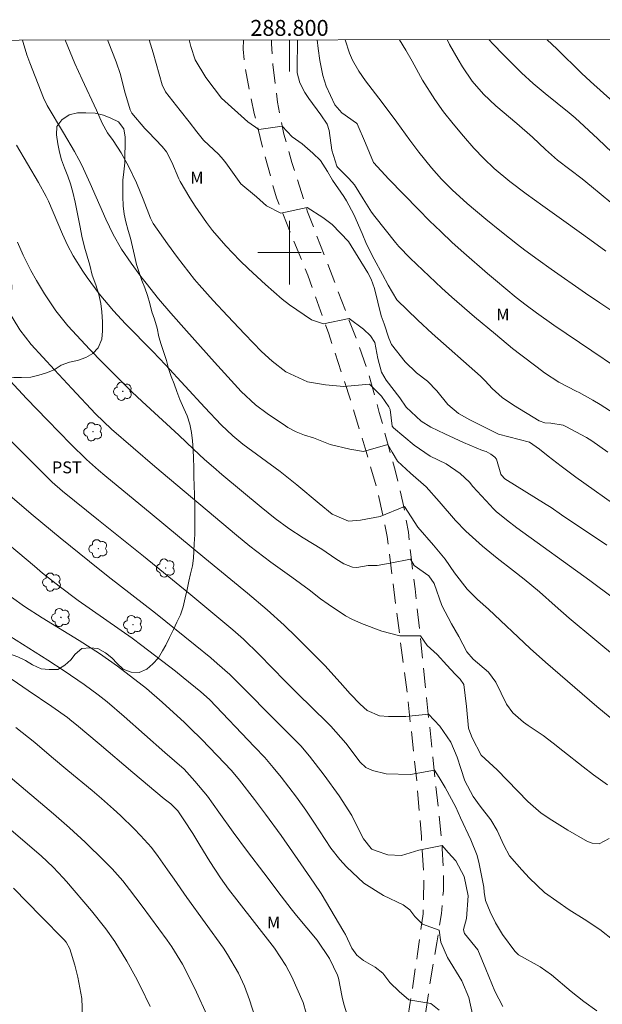
# Model space of a CAD drawing. Units: metres. Extents: x 288429 to 288944, y 1657167 to 1657732.
# Drawn here: x 288766 to 288839, y 1657605 to 1657729 of the extents above; entities that cross this region are included whole.
import ezdxf
from ezdxf.enums import TextEntityAlignment as Align

# ---------------------------------------------------------------- set-up
doc = ezdxf.new("R2010")
doc.units = ezdxf.units.M
doc.header["$MEASUREMENT"] = 0
doc.linetypes.add('HIDDEN', pattern=[0.375, 0.25, -0.125])
for name, color, linetype, lineweight in [('Articulacao', 7, 'Continuous', 18), ('Coordenadas', 7, 'Continuous', 9), ('Malha_Coordenadas', 7, 'Continuous', 15), ('Nao_Pavimentada_S_Mfio', 10, 'HIDDEN', 15)]:
    doc.layers.add(name, color=color, linetype=linetype, lineweight=lineweight)
for name, color, linetype, lineweight, true_color in [('Arvores_Isoladas', 7, 'Continuous', 18, 0x00ff33), ('Curvas_Intermediarias', 7, 'Continuous', 9, 0x783c14), ('Curvas_Mestras', 7, 'Continuous', 20, 0x783c14), ('Topon_Cultura', 7, 'Continuous', 9, 0x00ff33), ('Topon_Vegetacao', 7, 'Continuous', 9, 0x00ff33), ('Vegetacao', 7, 'Orla8', 9, 0x00ff33)]:
    doc.layers.add(name, color=color, linetype=linetype, lineweight=lineweight, true_color=true_color)
doc.styles.add('Arial', font='arial.ttf', dxfattribs={"height": 1.5})
doc.styles.get("Standard").update_dxf_attribs({"font": 'arial.ttf'})
doc.linetypes.add('Orla8', pattern='A,6,-0.5,["V",Standard,S=1,R=0,X=-0.5,Y=-1],-0.5,6,-0.5,["V",Standard,S=1,R=0,X=-0.5,Y=-1],-0.5', length=14)

# ---------------------------------------------------------------- blocks, each defined once
blk = doc.blocks.new('Arvore')
at = {"layer": 'Arvores_Isoladas'}
blk.add_lwpolyline([(-0.72, 0.49, 0.872324), (-0.72, -0.55, 0.862983), (0.28, -0.83, 0.900105), (0.89, 0.03, 0.863155), (0.26, 0.86, 0.882486)], format="xyb", close=True, dxfattribs=at)
blk.add_circle((0, 0), 0.0286, dxfattribs=at)

msp = doc.modelspace()

# ---------------------------------------------------------------- linework, layer by layer
at = {"layer": 'Articulacao', "flags": 128}
msp.add_lwpolyline([(288444.99, 1657726.4), (288926.45, 1657726.9), (288927.01, 1657172.62), (288445.57, 1657172.12), (288444.99, 1657726.4)], close=True, dxfattribs=at)
at = {"layer": 'Curvas_Intermediarias', "flags": 128}
for points, elevation in [([(288841.38, 1657648.85), (288838.41, 1657651.29), (288835.18, 1657654.01), (288833.42, 1657655.53), (288831.43, 1657657.29), (288829.5, 1657658.91), (288828.19, 1657659.97), (288826.13, 1657661.55), (288824.27, 1657663.04), (288822.19, 1657664.95), (288820.89, 1657666.3), (288818.84, 1657668.66), (288817.18, 1657670.52), (288815.21, 1657672.22), (288813.59, 1657673.74), (288812.93, 1657674.88), (288812.36, 1657675.83), (288809.31, 1657674.97), (288807.6, 1657675.26), (288805.13, 1657675.83), (288803.03, 1657676.69), (288801.89, 1657677.03), (288800.82, 1657677.44), (288799.81, 1657677.99), (288799.49, 1657678.2), (288797.2, 1657679.75), (288795.71, 1657680.83), (288793.94, 1657682.52), (288790.57, 1657686.2), (288787.03, 1657690.14), (288785.08, 1657692.37), (288783.54, 1657694.19), (288781.96, 1657696.14), (288781.31, 1657696.97), (288780.07, 1657698.67), (288778.88, 1657700.41), (288777.81, 1657702.27), (288776.88, 1657704.21), (288774.94, 1657708.69), (288773.86, 1657710.98), (288773.49, 1657711.73), (288772.96, 1657712.73), (288771.59, 1657715.07), (288769.52, 1657718.51), (288769.04, 1657719.49), (288767.35, 1657723.87), (288766.97, 1657724.89), (288766.48, 1657726.44), (288766.4, 1657726.73)], 58), ([(288843.58, 1657654.4), (288837.76, 1657658.72), (288828.6, 1657665.36), (288827.28, 1657666.35), (288826.01, 1657667.41), (288825.61, 1657667.8), (288825.24, 1657668.2), (288823.08, 1657670.58), (288822.64, 1657671.09), (288821.46, 1657672.21), (288819.71, 1657673.41), (288817.69, 1657674.4), (288815.68, 1657675.75), (288813.09, 1657677.93), (288812.93, 1657678.16), (288812.65, 1657680.25), (288812.5, 1657680.59), (288811.59, 1657681.92), (288810.07, 1657683.44), (288806.84, 1657683.15), (288804.55, 1657683.34), (288802.27, 1657683.72), (288800.64, 1657684.48), (288799.54, 1657684.98), (288797.84, 1657686.33), (288796.49, 1657687.56), (288794.37, 1657689.74), (288792.19, 1657692.02), (288790.39, 1657693.95), (288788.63, 1657695.93), (288788.07, 1657696.61), (288785.91, 1657699.37), (288784.64, 1657701.11), (288782.86, 1657703.66), (288782.52, 1657704.32), (288781.59, 1657706.71), (288780.75, 1657708.76), (288779.81, 1657710.77), (288778.83, 1657712.55), (288777.82, 1657714.09), (288777.1, 1657715.08), (288776.44, 1657716.3), (288775.73, 1657717.92), (288773.93, 1657721.76), (288772.99, 1657723.81), (288772.69, 1657724.5), (288771.81, 1657726.65), (288771.78, 1657726.74)], 59), ([(288841.91, 1657667.54), (288836.02, 1657671.74), (288834.18, 1657673.11), (288832.54, 1657674.39), (288831.45, 1657675.27), (288830.18, 1657676.15), (288826.29, 1657677.16), (288823.77, 1657678.4), (288822.69, 1657678.96), (288821.24, 1657679.76), (288819.9, 1657680.87), (288818.54, 1657682.59), (288817.35, 1657683.82), (288815.97, 1657684.87), (288814.54, 1657686.27), (288812.82, 1657688.44), (288812.51, 1657689.24), (288811.91, 1657691.02), (288811.52, 1657692.03), (288810.69, 1657695.48), (288810.28, 1657696.66), (288809.85, 1657697.43), (288807.42, 1657701.4), (288805.37, 1657703.53), (288804.21, 1657704.43), (288802.23, 1657705.68), (288798.91, 1657704.96), (288797.12, 1657705.86), (288795.86, 1657707.03), (288793.9, 1657708.66), (288791.99, 1657711.28), (288791.66, 1657711.71), (288791.13, 1657712.32), (288789.2, 1657714.16), (288788.33, 1657715.19), (288787.38, 1657716.47), (288786.23, 1657717.88), (288784.41, 1657720.24), (288783.99, 1657721.1), (288782.85, 1657725.13), (288782.37, 1657726.75)], 61), ([(288840.05, 1657674.88), (288838.04, 1657676.3), (288837.34, 1657676.72), (288834.77, 1657678.13), (288834.44, 1657678.28), (288832.87, 1657678.54), (288832.13, 1657678.57), (288831.39, 1657678.81), (288828.16, 1657680.8), (288826.77, 1657681.75), (288825.48, 1657682.88), (288824.61, 1657683.88), (288824.04, 1657684.44), (288817.95, 1657689.83), (288816.16, 1657691.5), (288813.49, 1657694.06), (288812.43, 1657695.9), (288811.72, 1657697.26), (288810.65, 1657699.18), (288809.69, 1657701.06), (288809.13, 1657702.4), (288808.08, 1657704.79), (288807.17, 1657706.5), (288806.83, 1657707.04), (288805.42, 1657709.12), (288804.78, 1657710.18), (288803.9, 1657711.57), (288802.95, 1657712.51), (288801.6, 1657713.67), (288800.35, 1657714.57), (288799.09, 1657715.92), (288796.13, 1657715.47), (288794.78, 1657716.45), (288791.46, 1657719.42), (288790.51, 1657720.63), (288789.46, 1657722.02), (288788.15, 1657724.26), (288787.57, 1657725.91), (288787.39, 1657726.75)], 62), ([(288801, 1657726.77), (288800.95, 1657723.08), (288800.97, 1657722.63), (288801.29, 1657721.34), (288801.93, 1657720.15), (288802.43, 1657719.4), (288803.95, 1657717.35), (288804.73, 1657716.17), (288804.98, 1657715.37), (288805.33, 1657712.87), (288805.95, 1657710.88), (288806.04, 1657710.76), (288807.47, 1657709.34), (288808.18, 1657708.53), (288809.25, 1657706.78), (288810.31, 1657705.08), (288810.72, 1657704.55), (288813.33, 1657701.28), (288813.77, 1657700.76), (288815.16, 1657699.29), (288819.16, 1657695.51), (288820.41, 1657694.4), (288823.28, 1657691.9), (288825.9, 1657689.72), (288828.07, 1657687.94), (288829.09, 1657687.13), (288831.15, 1657685.56), (288832.09, 1657684.87), (288833.88, 1657683.7), (288836.04, 1657682.57), (288836.43, 1657682.38), (288838.15, 1657681.43), (288839.07, 1657680.9), (288840.85, 1657679.76)], 63), ([(288841.01, 1657685.63), (288838.01, 1657687.62), (288833.26, 1657690.88), (288831.07, 1657692.42), (288829.78, 1657693.37), (288828.51, 1657694.36), (288825.9, 1657696.51), (288824.9, 1657697.36), (288821.93, 1657699.96), (288820.47, 1657701.28), (288819.03, 1657702.63), (288817.62, 1657704), (288816.22, 1657705.4), (288812.48, 1657709.22), (288810.57, 1657711.32), (288809.55, 1657713.77), (288808.5, 1657716.2), (288808.43, 1657716.27), (288806.6, 1657717.57), (288805.7, 1657718.57), (288804.6, 1657720.94), (288804.21, 1657722.29), (288803.82, 1657724.16), (288803.61, 1657725.68), (288803.47, 1657726.77)], 64), ([(288839.78, 1657700.17), (288837.8, 1657701.63), (288834.81, 1657703.78), (288831.87, 1657705.86), (288829.78, 1657707.37), (288827.73, 1657708.94), (288825.74, 1657710.58), (288824.44, 1657711.82), (288823.2, 1657713.12), (288821.88, 1657714.64), (288820.59, 1657716.18), (288819.38, 1657717.7), (288818.27, 1657719.26), (288816.75, 1657721.7), (288815.45, 1657724.07), (288814.65, 1657725.46), (288813.84, 1657726.78)], 66), ([(288840.42, 1657706.3), (288837.98, 1657708.33), (288836.8, 1657709.28), (288833.71, 1657711.64), (288832.19, 1657712.96), (288830.55, 1657714.51), (288828.61, 1657716.22), (288825.95, 1657718.47), (288824.39, 1657719.94), (288822.98, 1657721.56), (288821.77, 1657723.35), (288821.2, 1657724.28), (288820.14, 1657726.17), (288819.84, 1657726.79)], 67), ([(288840.59, 1657712.59), (288838.78, 1657714.31), (288835.92, 1657716.95), (288835.18, 1657717.58), (288832.15, 1657720), (288830.64, 1657721.26), (288829.2, 1657722.61), (288826.87, 1657724.93), (288825.61, 1657726.23), (288825.09, 1657726.79)], 68), ([(288843.55, 1657716.42), (288837.86, 1657721.51), (288836.75, 1657722.56), (288833.67, 1657725.58), (288832.35, 1657726.8)], 69), ([(288765.67, 1657713.5), (288768.45, 1657708.82), (288769.4, 1657707.06), (288769.67, 1657706.45), (288771.44, 1657702.31), (288772.09, 1657700.93), (288772.81, 1657699.59), (288774, 1657697.65), (288774.54, 1657696.86), (288776.08, 1657694.8), (288777.88, 1657692.68), (288779.39, 1657691.03), (288782.8, 1657687.56), (288784.39, 1657685.89), (288789.35, 1657680.49), (288791.39, 1657678.31), (288792.87, 1657676.93), (288794.12, 1657675.9), (288798.82, 1657672.43), (288800.93, 1657670.77), (288803.73, 1657668.42), (288805.36, 1657667.1), (288807.43, 1657666.21), (288808.93, 1657666.32), (288811.41, 1657666.79), (288814.45, 1657668.03), (288816.16, 1657665.46), (288818.13, 1657663.16), (288819.58, 1657661.42), (288820.76, 1657659.69), (288822.35, 1657657.65), (288823.64, 1657656.34), (288825.03, 1657655.12), (288830.26, 1657650.18), (288832.2, 1657648.46), (288834.95, 1657646.05), (288838.67, 1657642.88), (288842, 1657640.11)], 57), ([(288765.77, 1657701.32), (288766.5, 1657699.68), (288767.48, 1657697.74), (288768.19, 1657696.47), (288769.2, 1657694.82), (288770.6, 1657692.68), (288772.12, 1657690.77), (288774.9, 1657687.8), (288776.46, 1657686.16), (288778.06, 1657684.56), (288780.19, 1657682.48), (288781.49, 1657681.25), (288786.09, 1657677.03), (288787.92, 1657675.28), (288789.31, 1657673.98), (288790.43, 1657672.99), (288791.48, 1657672.09), (288796.45, 1657667.95), (288798.2, 1657666.53), (288799.93, 1657665.26), (288801.73, 1657664.1), (288804.08, 1657662.67), (288805.84, 1657661.46), (288806.85, 1657660.82), (288807.92, 1657660.41), (288808.48, 1657660.37), (288809.9, 1657660.64), (288811.04, 1657660.64), (288812.66, 1657660.92), (288815.23, 1657661.4), (288815.7, 1657660.64), (288817.51, 1657659.31), (288818.2, 1657658.37), (288819.15, 1657655.58), (288820.37, 1657653.29), (288821.29, 1657651.67), (288822.31, 1657649.75), (288823.11, 1657648.85), (288825.04, 1657647.18), (288825.94, 1657645.94), (288827.29, 1657643.16), (288828.1, 1657642.1), (288829.45, 1657640.92), (288830.02, 1657640.5), (288831.9, 1657639.21), (288833.16, 1657638.28), (288834.4, 1657637.32), (288836.92, 1657635.3), (288838.25, 1657634.28), (288840.02, 1657633.04)], 56), ([(288840.86, 1657613.4), (288839.02, 1657614.82), (288837.08, 1657616.1), (288835.2, 1657617.28), (288832.09, 1657619.49), (288830.18, 1657621.27), (288829.21, 1657622.31), (288827.69, 1657624.1), (288826.97, 1657625.42), (288826.13, 1657627.28), (288825.34, 1657628.62), (288823.98, 1657630.34), (288823.09, 1657631.57), (288822.07, 1657633.51), (288821.54, 1657635.08), (288821.11, 1657636.52), (288820.31, 1657638.4), (288818.92, 1657640.4), (288817.49, 1657641.92), (288814.64, 1657641.64), (288812.45, 1657641.64), (288811.32, 1657641.71), (288809.79, 1657642.39), (288808.88, 1657643.19), (288807.64, 1657644.49), (288806.38, 1657645.92), (288804.43, 1657648.02), (288802.41, 1657650.09), (288800.85, 1657651.63), (288799.31, 1657653.11), (288797.18, 1657655.03), (288794.73, 1657657.13), (288789.36, 1657661.55), (288782.72, 1657667.06), (288776.76, 1657671.96), (288775.98, 1657672.6), (288774.48, 1657673.94), (288772.49, 1657675.9), (288769.55, 1657678.89), (288766.91, 1657681.65), (288763.26, 1657685.52)], 54), ([(288764.92, 1657676.36), (288766.87, 1657674.38), (288770.16, 1657671.12), (288771.45, 1657669.99), (288775.97, 1657666.34), (288781.64, 1657661.8), (288787.34, 1657657.14), (288792.88, 1657652.51), (288794.21, 1657651.36), (288796.18, 1657649.43), (288799.45, 1657646.07), (288800.97, 1657644.56), (288804.8, 1657640.83), (288805.2, 1657640.4), (288807.07, 1657638.25), (288808.91, 1657635.86), (288809.61, 1657635.2), (288810.44, 1657634.81), (288812.17, 1657634.41), (288815.21, 1657634.31), (288818.25, 1657634.88), (288818.83, 1657633.93), (288819.59, 1657632.7), (288820.92, 1657630.22), (288821.5, 1657628.88), (288822.8, 1657626.12), (288823.59, 1657624.11), (288823.87, 1657623.08), (288824.43, 1657620.13), (288824.5, 1657619.51), (288824.66, 1657618.47), (288825.24, 1657617.04), (288825.92, 1657615.67), (288826.78, 1657614.2), (288828.35, 1657612.11), (288828.81, 1657611.64), (288831.53, 1657610.14), (288832.95, 1657609.12), (288835.44, 1657607.02), (288837.04, 1657605.75), (288838.65, 1657604.58)], 53), ([(288826.83, 1657605.14), (288825.81, 1657607.06), (288824.71, 1657609.82), (288823.71, 1657612.27), (288822.03, 1657614.31), (288821.98, 1657614.43), (288821.9, 1657614.83), (288822.25, 1657616.21), (288822.49, 1657619.05), (288821.97, 1657621.47), (288820.92, 1657623.47), (288819.97, 1657624.51), (288819.21, 1657625.37), (288816.26, 1657624.8), (288814.07, 1657624.13), (288812.36, 1657624.23), (288810.91, 1657624.73), (288810.37, 1657624.93), (288810.26, 1657625.02), (288809.33, 1657626.22), (288808.66, 1657627.43), (288807.84, 1657629.15), (288806.25, 1657631.65), (288804.35, 1657634.22), (288802.53, 1657636.64), (288801.41, 1657637.93), (288800.34, 1657639.02), (288798.11, 1657641.24), (288794.1, 1657645.32), (288792.5, 1657646.89), (288790.92, 1657648.31), (288790.1, 1657649), (288788.15, 1657650.61), (288783.14, 1657654.63), (288777.2, 1657659.24), (288774.83, 1657661.13), (288771.16, 1657664.11), (288767.74, 1657666.9), (288764.86, 1657669.39)], 52), ([(288762.4, 1657665.16), (288767.91, 1657660.52), (288768.95, 1657659.67), (288771.04, 1657658.01), (288773.42, 1657656.22), (288780.21, 1657651.46), (288781.42, 1657650.57), (288785.65, 1657647.32), (288786.62, 1657646.55), (288788.86, 1657644.74), (288789.92, 1657643.75), (288795.61, 1657637.82), (288796.88, 1657636.45), (288797.96, 1657635.19), (288798.95, 1657633.97), (288799.92, 1657632.74), (288800.87, 1657631.49), (288802.06, 1657629.82), (288803.06, 1657628.32), (288805.19, 1657625.06), (288806.32, 1657623.63), (288807.17, 1657622.71), (288809.34, 1657620.65), (288811.84, 1657619.09), (288814.32, 1657617.94), (288815.12, 1657617.3), (288815.78, 1657616.45), (288816.73, 1657615.5), (288818.83, 1657614.73), (288819.02, 1657613.21), (288819.87, 1657611.31), (288821.69, 1657608.38), (288822.58, 1657606.25), (288823.08, 1657603.97)], 51), ([(288764.03, 1657652.25), (288769.62, 1657648.71), (288771.67, 1657647.36), (288774.17, 1657645.65), (288775.93, 1657644.36), (288777.08, 1657643.46), (288779.22, 1657641.63), (288784.33, 1657637.08), (288786.77, 1657634.99), (288788.1, 1657633.49), (288789.67, 1657631.58), (288791.12, 1657629.59), (288792.92, 1657627.06), (288794.71, 1657624.65), (288796.78, 1657621.97), (288798.95, 1657619.05), (288800.22, 1657617.4), (288800.87, 1657616.59), (288803.47, 1657613.47), (288805.02, 1657611.19), (288806.06, 1657609.09), (288806.17, 1657608.69), (288806.64, 1657606.3), (288806.85, 1657605.43), (288807.37, 1657603.7)], 49), ([(288802.11, 1657604.3), (288801.72, 1657605.64), (288800.29, 1657608.85), (288799.55, 1657610.31), (288798.12, 1657612.45), (288793.37, 1657618.56), (288792.33, 1657619.91), (288791.34, 1657621.3), (288789.98, 1657623.38), (288788.71, 1657625.42), (288787.83, 1657626.89), (288786.73, 1657628.63), (288785.95, 1657629.76), (288785.06, 1657630.64), (288784.24, 1657631.28), (288780.29, 1657634.56), (288776.04, 1657638.17), (288773.2, 1657640.58), (288772.64, 1657641.04), (288772.06, 1657641.48), (288770.1, 1657642.86), (288767.15, 1657644.9), (288762.95, 1657647.73)], 48), ([(288795.7, 1657603.74), (288794.97, 1657605.95), (288794.34, 1657607.67), (288793.57, 1657609.33), (288792.2, 1657611.69), (288791.68, 1657612.45), (288787.1, 1657618.83), (288785.48, 1657621.14), (288784.67, 1657622.33), (288783.47, 1657624.02), (288782.63, 1657625.12), (288781.27, 1657626.66), (288780.46, 1657627.49), (288778.76, 1657629.17), (288777.88, 1657629.98), (288776.37, 1657631.3), (288775.17, 1657632.33), (288772.11, 1657634.83), (288770.05, 1657636.56), (288767.97, 1657638.34), (288766.39, 1657639.61), (288765.59, 1657640.23)], 47), ([(288764.61, 1657634.19), (288770.31, 1657629.37), (288772.32, 1657627.62), (288774.28, 1657625.79), (288776.74, 1657623.42), (288777.69, 1657622.45), (288779.04, 1657620.93), (288779.89, 1657619.87), (288781.48, 1657617.77), (288784.63, 1657613.48), (288785.21, 1657612.64), (288786.55, 1657610.45), (288787.6, 1657608.42), (288788.31, 1657606.93), (288789.62, 1657604.09)], 46), ([(288773.97, 1657603.81), (288773.88, 1657606.12), (288773.38, 1657608.81), (288773, 1657610.32), (288772.39, 1657612.37), (288771.92, 1657613.23), (288771.66, 1657613.53), (288768.78, 1657616.44), (288765.3, 1657620.04)], 44)]:
    msp.add_lwpolyline(points, dxfattribs=dict(at, elevation=elevation))
at = {"layer": 'Curvas_Mestras', "flags": 128}
for points, elevation in [([(288839.92, 1657663.19), (288834.23, 1657666.98), (288832.9, 1657667.9), (288832.28, 1657668.31), (288827.09, 1657671.53), (288826.65, 1657671.99), (288826.59, 1657672.1), (288826.03, 1657673.99), (288825.85, 1657674.25), (288825.34, 1657674.65), (288824.73, 1657674.95), (288824.29, 1657675.1), (288821.9, 1657676.1), (288819.52, 1657677.17), (288817.78, 1657678.05), (288816.56, 1657678.79), (288814.69, 1657680.56), (288813.87, 1657681.7), (288812.17, 1657683.95), (288811.59, 1657684.95), (288811.12, 1657686.69), (288810.74, 1657688.67), (288810.18, 1657689.54), (288809.31, 1657690.38), (288807.5, 1657691.72), (288804.27, 1657691.05), (288802.75, 1657691.52), (288799.99, 1657693.43), (288799.09, 1657694.13), (288796.98, 1657695.97), (288794.84, 1657697.95), (288793.75, 1657699.01), (288791.98, 1657700.83), (288790.32, 1657702.78), (288789.56, 1657703.78), (288788.14, 1657705.83), (288787.47, 1657706.9), (288786.25, 1657708.95), (288786.09, 1657709.26), (288785.19, 1657711.36), (288784.52, 1657712.66), (288784, 1657713.33), (288782.25, 1657715.13), (288781.8, 1657715.63), (288780.18, 1657717.55), (288779.96, 1657717.94), (288779.25, 1657720.33), (288778.74, 1657722.41), (288778.2, 1657724.01), (288777.2, 1657726.56), (288777.13, 1657726.74)], 60), ([(288841.17, 1657692.25), (288839.03, 1657693.68), (288837.25, 1657694.9), (288832.93, 1657697.9), (288831.26, 1657699.09), (288829.62, 1657700.31), (288828.68, 1657701.02), (288826.68, 1657702.59), (288824.71, 1657704.2), (288822.35, 1657706.19), (288820.47, 1657707.88), (288819.14, 1657709.22), (288817.86, 1657710.65), (288816.28, 1657712.63), (288815.15, 1657714.14), (288813.5, 1657716.41), (288811.64, 1657718.9), (288809.57, 1657721.61), (288808.71, 1657722.82), (288807.92, 1657724.19), (288807.56, 1657725.07), (288806.99, 1657726.77)], 65), ([(288763.7, 1657694.21), (288766.08, 1657690.26), (288767.49, 1657688.45), (288770.45, 1657685.23), (288772.63, 1657682.88), (288775.62, 1657679.71), (288777.62, 1657677.78), (288783.07, 1657673.06), (288793.33, 1657664.43), (288795.03, 1657663.05), (288795.89, 1657662.37), (288797.67, 1657661.05), (288800.29, 1657659.16), (288802.49, 1657657.54), (288803.88, 1657656.43), (288804.85, 1657655.75), (288807.06, 1657654.29), (288807.85, 1657653.87), (288809.04, 1657653.31), (288811.61, 1657652.36), (288813.89, 1657651.79), (288816.46, 1657651.79), (288817.32, 1657650.55), (288818.56, 1657649.41), (288819.79, 1657648.08), (288820.86, 1657646.94), (288821.47, 1657646.34), (288821.92, 1657645.63), (288822.28, 1657642.87), (288822.5, 1657640.16), (288822.58, 1657640.01), (288822.99, 1657638.94), (288824.13, 1657636.76), (288826.14, 1657634.9), (288829.97, 1657630.91), (288831.67, 1657629.45), (288833.01, 1657628.56), (288835.03, 1657627.33), (288837.49, 1657625.89), (288838.07, 1657625.68), (288838.95, 1657625.6), (288840.2, 1657626.28)], 55), ([(288818.83, 1657604.65), (288817.78, 1657605.51), (288815.02, 1657605.98), (288813.79, 1657607.03), (288812.64, 1657608.17), (288811.73, 1657609.33), (288810.78, 1657610.08), (288809.32, 1657610.93), (288808.47, 1657611.57), (288807.85, 1657612.45), (288807.03, 1657614.17), (288806.85, 1657614.51), (288803.99, 1657619.37), (288803.12, 1657620.66), (288801.41, 1657623.07), (288798.94, 1657626.66), (288796.98, 1657629.34), (288795.61, 1657631.16), (288793.72, 1657633.62), (288792.71, 1657634.81), (288790.91, 1657636.73), (288788.92, 1657638.77), (288787.49, 1657640.17), (288786.78, 1657640.85), (288783.98, 1657643.44), (288782.01, 1657645.13), (288778.36, 1657647.96), (288776.12, 1657649.57), (288773.56, 1657651.17), (288768.89, 1657654.04), (288766.67, 1657655.48), (288765.03, 1657656.65)], 50), ([(288765.01, 1657627.32), (288768.75, 1657624.1), (288770.29, 1657622.65), (288771.55, 1657621.32), (288771.96, 1657620.86), (288775.11, 1657617.16), (288776.92, 1657614.89), (288778.04, 1657613.32), (288779.55, 1657610.85), (288780.64, 1657608.87), (288781.28, 1657607.63), (288782.47, 1657605.12)], 45)]:
    msp.add_lwpolyline(points, dxfattribs=dict(at, elevation=elevation))
at = {"layer": 'Malha_Coordenadas', "flags": 128}
for points in [[(288800, 1657726.77), (288800, 1657722.77)], [(288800, 1657704), (288800, 1657696)], [(288804, 1657700), (288796, 1657700)]]:
    msp.add_lwpolyline(points, dxfattribs=at)
at = {"layer": 'Nao_Pavimentada_S_Mfio', "ltscale": 10, "flags": 128}
for points in [[(288794.22, 1657726.76), (288794.19, 1657725.6), (288794.41, 1657723.21), (288795.57, 1657717.49), (288796.8, 1657712.55), (288798.35, 1657706.89), (288802.29, 1657697.17), (288804.93, 1657689.77), (288807.67, 1657681.46), (288809.66, 1657674.95), (288811.14, 1657669.73), (288812.3, 1657664.27), (288813.38, 1657655.52), (288814.85, 1657644.17), (288816.01, 1657633.53), (288816.59, 1657626.48), (288816.91, 1657621.6), (288816.81, 1657616.8), (288816.11, 1657611.77), (288815.2, 1657605.65), (288814.17, 1657599.49), (288812.99, 1657593.24), (288811.46, 1657585.77), (288810.13, 1657578.44), (288809.2, 1657572.2), (288808.5, 1657566.71), (288807.05, 1657559.49), (288805.93, 1657552.4), (288805.4, 1657545.67), (288805.34, 1657540.2), (288805.46, 1657535.11), (288805.78, 1657531.02), (288806.56, 1657526.14), (288808.3, 1657517.18), (288809.65, 1657507.2), (288811.22, 1657494.98), (288812.51, 1657484.21), (288813.4, 1657473.39), (288814.55, 1657460.84), (288814.44, 1657449.33), (288813.62, 1657437.56), (288813.03, 1657426.81), (288811.54, 1657417.53), (288810.34, 1657411.04), (288809.1, 1657407.04), (288806.99, 1657402.34), (288805.18, 1657397.85), (288803.22, 1657393.12), (288802.69, 1657391.09), (288799.98, 1657385.29), (288797.24, 1657380.25), (288792.31, 1657372.02), (288785.95, 1657362.68), (288779.6, 1657352.69), (288773.4, 1657342.07), (288769.95, 1657335.67), (288768.44, 1657331.54), (288767.54, 1657330.19), (288766.59, 1657329.69)], [(288774.96, 1657328.46), (288773.62, 1657330.73), (288773.18, 1657331.8), (288772.71, 1657333.39), (288772.68, 1657334.55), (288772.83, 1657335.65), (288774.5, 1657338.47), (288778.22, 1657345.34), (288782.24, 1657352.06), (288786.41, 1657358.73), (288793.3, 1657368.85), (288797.24, 1657375.32), (288800.38, 1657380.94), (288803.31, 1657386.48), (288804.29, 1657387.93), (288805.6, 1657390.12), (288807.88, 1657394.8), (288808.23, 1657396.28), (288809.33, 1657399.02), (288811.33, 1657403.56), (288812.78, 1657406.95), (288813.91, 1657411.49), (288814.98, 1657417.7), (288816.14, 1657428.3), (288816.63, 1657436.15), (288817.02, 1657444.38), (288817.25, 1657455.97), (288817.06, 1657464.57), (288815.64, 1657482.14), (288815.15, 1657486.59), (288814.4, 1657494.17), (288813.32, 1657503.11), (288812.49, 1657509.38), (288811.68, 1657515.6), (288810.55, 1657520.48), (288809.09, 1657527.19), (288808.34, 1657531.89), (288807.92, 1657535.84), (288807.73, 1657540.04), (288807.78, 1657543.44), (288808.01, 1657547.54), (288808.56, 1657553.06), (288809.34, 1657557.82), (288810.2, 1657562.64), (288810.95, 1657568.45), (288811.48, 1657574.23), (288812.01, 1657578.46), (288812.8, 1657583.03), (288814.4, 1657591.04), (288815.72, 1657597.06), (288816.77, 1657602.04), (288817.64, 1657607.92), (288818.55, 1657613.15), (288819.1, 1657616.83), (288819.36, 1657619.68), (288819.36, 1657622.05), (288819.22, 1657625.02), (288818.82, 1657629.21), (288818.16, 1657635.26), (288815.81, 1657657.69), (288815.29, 1657661.69), (288814.96, 1657664.8), (288814.27, 1657668.53), (288813.28, 1657672.62), (288811.3, 1657679.88), (288810.01, 1657684.59), (288808.5, 1657688.87), (288804.58, 1657699.15), (288802.27, 1657705.13), (288800.29, 1657711.35), (288799.3, 1657714.89), (288798.49, 1657718.92), (288797.9, 1657723.67), (288797.74, 1657726.27), (288797.73, 1657726.76)]]:
    msp.add_lwpolyline(points, dxfattribs=at)
at = {"layer": 'Vegetacao', "flags": 128}
msp.add_lwpolyline([(288771.74, 1657648.08), (288772.5, 1657648.76), (288773.06, 1657649.48), (288773.88, 1657650.17), (288774.91, 1657650.27), (288775.91, 1657650.19), (288776.86, 1657649.64), (288777.65, 1657649), (288778.34, 1657648.27), (288779.1, 1657647.58), (288780.07, 1657647.18), (288781.1, 1657647.16), (288782.05, 1657647.57), (288782.79, 1657648.24), (288783.51, 1657649), (288784.03, 1657649.89), (288784.43, 1657650.58), (288784.9, 1657651.58), (288785.43, 1657652.56), (288785.85, 1657653.48), (288786.3, 1657654.43), (288786.64, 1657655.42), (288786.89, 1657656.54), (288787.15, 1657657.6), (288787.34, 1657658.64), (288787.55, 1657659.58), (288787.78, 1657660.59), (288787.94, 1657661.54), (288787.98, 1657662.44), (288787.99, 1657663.35), (288788.09, 1657664.54), (288788.09, 1657665.7), (288788.09, 1657667.08), (288788.09, 1657668.35), (288788.07, 1657669.53), (288788.01, 1657670.69), (288787.98, 1657671.8), (288787.95, 1657672.97), (288787.93, 1657674.12), (288787.88, 1657675.16), (288787.8, 1657676.31), (288787.67, 1657677.34), (288787.45, 1657678.42), (288787.11, 1657679.46), (288786.7, 1657680.38), (288786.21, 1657681.49), (288785.83, 1657682.52), (288785.48, 1657683.47), (288785.11, 1657684.41), (288784.8, 1657685.4), (288784.51, 1657686.43), (288784.21, 1657687.43), (288783.84, 1657688.42), (288783.58, 1657689.4), (288783.35, 1657690.48), (288783.02, 1657691.6), (288782.68, 1657692.54), (288782.42, 1657693.57), (288782.16, 1657694.58), (288781.81, 1657695.56), (288781.42, 1657696.5), (288781.1, 1657697.5), (288780.76, 1657698.48), (288780.52, 1657699.64), (288780.25, 1657700.73), (288780, 1657701.81), (288779.7, 1657702.79), (288779.42, 1657703.86), (288779.2, 1657704.85), (288779.07, 1657705.9), (288779.05, 1657707.04), (288779.05, 1657708.07), (288779.05, 1657709.12), (288779.15, 1657710.15), (288779.28, 1657711.29), (288779.28, 1657712.39), (288779.34, 1657713.42), (288779.34, 1657714.53), (288779.18, 1657715.56), (288778.5, 1657716.45), (288777.54, 1657716.93), (288776.6, 1657717.27), (288775.54, 1657717.54), (288774.38, 1657717.57), (288773.34, 1657717.57), (288772.29, 1657717.35), (288771.37, 1657716.7), (288770.73, 1657715.87), (288770.68, 1657714.82), (288770.86, 1657713.69), (288771.07, 1657712.65), (288771.34, 1657711.68), (288771.69, 1657710.68), (288772.11, 1657709.62), (288772.45, 1657708.65), (288772.76, 1657707.62), (288773.06, 1657706.35), (288773.27, 1657705.3), (288773.45, 1657704.24), (288773.66, 1657703.18), (288773.87, 1657702.08), (288774.22, 1657700.7), (288774.56, 1657699.54), (288774.87, 1657698.43), (288775.19, 1657697.16), (288775.63, 1657695.92), (288776.01, 1657694.74), (288776.29, 1657693.61), (288776.41, 1657692.55), (288776.5, 1657691.3), (288776.5, 1657690.15), (288776.4, 1657689.11), (288775.95, 1657688.01), (288775.26, 1657687.29), (288774.4, 1657686.8), (288773.35, 1657686.43), (288772.33, 1657686.19), (288771.3, 1657685.81), (288770.42, 1657685.24), (288769.42, 1657684.85), (288768.47, 1657684.58), (288767.47, 1657684.32), (288766.31, 1657684.29), (288765.33, 1657684.29), (288764.28, 1657684.31), (288763.22, 1657684.45), (288762.16, 1657684.87), (288761.32, 1657685.64), (288760.89, 1657686.74), (288760.61, 1657687.83), (288760.56, 1657688.94), (288760.61, 1657689.96), (288760.97, 1657690.99), (288761.67, 1657691.7), (288762.53, 1657692.24), (288763.43, 1657692.74), (288764.23, 1657693.45), (288764.85, 1657694.45), (288765.06, 1657695.45), (288765.02, 1657696.5), (288765.02, 1657697.57), (288764.97, 1657698.6), (288764.65, 1657699.63), (288764.12, 1657700.63), (288763.36, 1657701.5), (288762.48, 1657702.19), (288761.67, 1657702.81), (288760.77, 1657703.32), (288759.66, 1657703.37), (288759.19, 1657702.48), (288759.6, 1657701.42), (288760, 1657700.28), (288760.24, 1657699.15), (288760.32, 1657698.06), (288760.19, 1657696.9), (288759.76, 1657695.88), (288759.02, 1657695.17), (288758.18, 1657694.47), (288757.05, 1657694.06), (288756.01, 1657694.03), (288754.77, 1657694.03), (288753.77, 1657694), (288752.63, 1657693.69), (288751.66, 1657693.27), (288750.76, 1657692.81), (288750.6, 1657691.73), (288750.77, 1657690.62), (288751.21, 1657689.63), (288751.69, 1657688.68), (288752.24, 1657687.69), (288752.74, 1657686.82), (288753.19, 1657685.9), (288753.56, 1657684.87), (288753.83, 1657683.84), (288753.93, 1657682.79), (288753.93, 1657681.7), (288753.93, 1657680.65), (288753.93, 1657679.64), (288753.9, 1657678.64), (288753.77, 1657677.64), (288753.59, 1657676.64), (288753.58, 1657675.61), (288753.21, 1657674.66), (288753, 1657673.69), (288752.81, 1657672.7), (288752.58, 1657671.76), (288752.73, 1657670.88), (288753.47, 1657670.51), (288754.62, 1657670.51), (288755.66, 1657670.51), (288756.7, 1657670.49), (288757.75, 1657669.83), (288758.52, 1657669.12), (288759.12, 1657668.3), (288759.7, 1657667.46), (288760.28, 1657666.58), (288760.7, 1657665.66), (288761.08, 1657664.66), (288761.21, 1657663.65), (288761.21, 1657662.63), (288761.21, 1657661.6), (288761.15, 1657660.54), (288760.92, 1657659.61), (288760.79, 1657658.56), (288760.49, 1657657.56), (288759.96, 1657656.61), (288759.38, 1657655.68), (288758.76, 1657654.65), (288758.09, 1657653.75), (288757.56, 1657652.86), (288757.53, 1657651.73), (288757.72, 1657650.75), (288758.25, 1657649.83), (288759.26, 1657649.46), (288760.3, 1657649.48), (288761.39, 1657649.66), (288762.47, 1657649.74), (288763.64, 1657649.74), (288764.77, 1657649.5), (288765.82, 1657649.11), (288766.78, 1657648.66), (288767.69, 1657648.14), (288768.75, 1657647.61), (288769.79, 1657647.55), (288770.86, 1657647.55)], close=True, dxfattribs=at)

# ---------------------------------------------------------------- block references
at = {"layer": 'Arvores_Isoladas'}
for p in [(288779.03, 1657682.53), (288775.29, 1657677.45), (288775.95, 1657662.73), (288784.43, 1657660.3), (288770.11, 1657658.53), (288771.24, 1657654.08), (288780.31, 1657653.19)]:
    msp.add_blockref('Arvore', p, dxfattribs=at)

# ---------------------------------------------------------------- texts
at = {"layer": 'Coordenadas', "style": 'Arial'}
msp.add_text('288.800', height=2, dxfattribs=at).set_placement((288800, 1657727.27), align=Align.CENTER)
at = {"layer": 'Topon_Cultura', "style": 'Arial'}
msp.add_text('PST', height=1.5, rotation=0.0069, dxfattribs=at).set_placement((288770.12, 1657672.22))
at = {"layer": 'Topon_Vegetacao', "style": 'Arial'}
for p in [(288787.52, 1657708.67), (288826.01, 1657691.46), (288797.17, 1657614.95)]:
    msp.add_text('M', height=1.5, rotation=0.0069, dxfattribs=at).set_placement(p)

doc.saveas('drawing.dxf')
